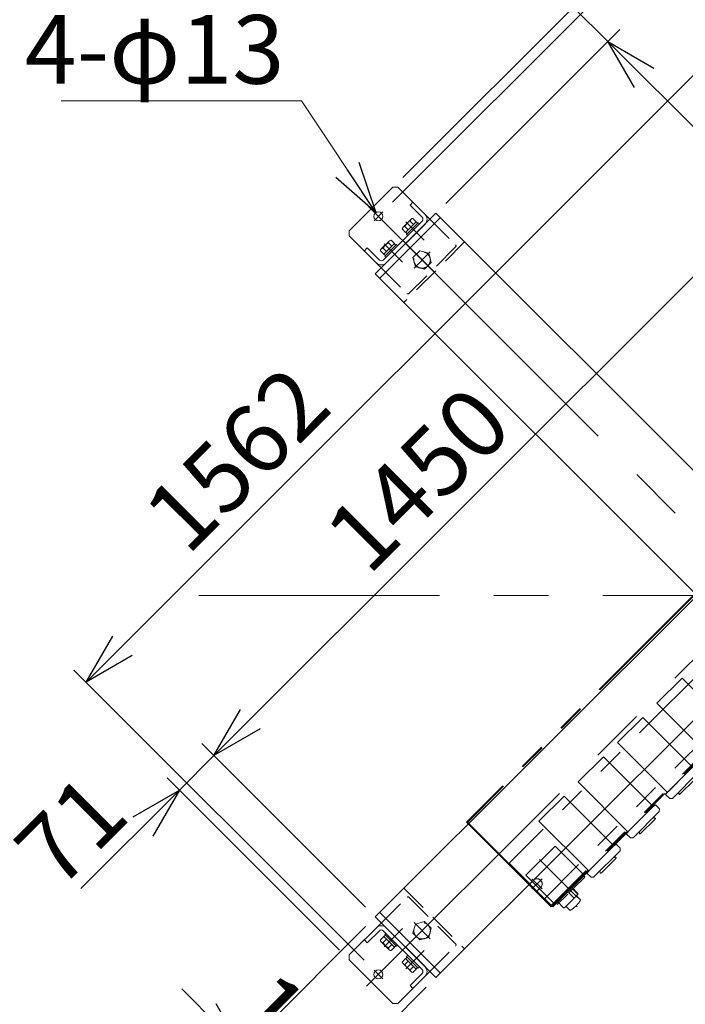
# Model space of a CAD drawing. Units: millimetres. Extents: x -4925 to 4925, y -7596 to 3378.
# Drawn here: x 1768 to 2737, y 1205 to 2640 of the extents above; entities that cross this region are included whole.
import ezdxf

# ---------------------------------------------------------------- set-up
doc = ezdxf.new("R2010")
doc.units = ezdxf.units.MM
doc.header["$LTSCALE"] = 6.25
for name, pattern in [('CENTER', [50.8, 31.75, -6.35, 6.35, -6.35]), ('CENTERX2', [101.6, 63.5, -12.7, 12.7, -12.7]), ('DASHED2', [9.525, 6.35, -3.175]), ('PHANTOM', [63.5, 31.75, -6.35, 6.35, -6.35, 6.35, -6.35])]:
    doc.linetypes.add(name, pattern=pattern)
for name, color, linetype in [('MMX2-LHA1-030_1', 7, 'Continuous'), ('MMX2-S-530A(ダミー)', 7, 'Continuous'), ('SLD-0', 7, 'Continuous'), ('設計図枠', 7, 'Continuous')]:
    doc.layers.add(name, color=color, linetype=linetype)
doc.styles.add('dcStyle0', font='ＭＳ Ｐゴシック', dxfattribs={"width": 0.75})
doc.dimstyles.new('dc_Diam06', dxfattribs={"dimtxt": 100, "dimasz": 75.000048, "dimexe": 25, "dimexo": 25, "dimgap": 25, "dimtad": 2, "dimtih": 1, "dimtoh": 1, "dimdsep": 46, "dimtxsty": 'dcStyle0', "dimblk1": 'OPEN30', "dimblk2": 'OPEN30', "dimsah": 1, "dimcen": 0.09, "dimclrd": 2, "dimclre": 2, "dimclrt": 2, "dimadec": 0, "dimazin": 2, "dimtfac": 1, "dimtdec": 4, "dimtofl": 0, "dimtmove": 0, "dimatfit": 3, "dimfxl": 1, "dimarcsym": 1})
doc.dimstyles.new('dc_Rotated', dxfattribs={"dimtxt": 100, "dimasz": 75.000048, "dimexe": 6, "dimexo": 25, "dimgap": 6, "dimtad": 3, "dimdsep": 46, "dimtxsty": 'dcStyle0', "dimblk1": 'OPEN30', "dimblk2": 'OPEN30', "dimsah": 1, "dimcen": 0.09, "dimclrd": 2, "dimclre": 2, "dimclrt": 2, "dimadec": 0, "dimazin": 2, "dimtfac": 1, "dimtdec": 4, "dimtmove": 0, "dimatfit": 3, "dimfxl": 1, "dimarcsym": 1})

# ---------------------------------------------------------------- blocks, each defined once
blk = doc.blocks.new('_Open30')
at = {"color": 0, "linetype": 'ByBlock', "lineweight": -2}
for p, q in [((-1, 0.267949), (0, 0)), ((0, 0), (-1, -0.267949)), ((0, 0), (-1, 0))]:
    blk.add_line(p, q, dxfattribs=at)
blk = doc.blocks.new('*D81')
at = {"color": 2, "linetype": 'Continuous', "lineweight": 13}
for p, q in [((3374.2, 2373.8), (2951.3, 2796.7)), ((1864.5, 1674.5), (2969, 2779)), ((2269.7, 1269.3), (1846.8, 1692.2))]:
    blk.add_line(p, q, dxfattribs=at)
at = {"color": 2, "xscale": 75.00007019038215, "yscale": 74.99973420559108}
for p, rotation in [((2969, 2779), 44.99999999999992), ((1864.5, 1674.5), 225)]:
    blk.add_blockref('_Open30', p, dxfattribs=dict(at, rotation=rotation))
at = {"color": 2, "insert": (2119.1, 1964.4), "char_height": 100, "attachment_point": 8, "rotation": 45, "style": 'dcStyle0'}
blk.add_mtext('\\T1.00;1562', dxfattribs=at)
blk = doc.blocks.new('*D82')
at = {"color": 2, "linetype": 'Continuous', "lineweight": 13}
for p, q in [((2310.9, 2373.8), (2722.1, 2785)), ((2704.4, 2767.3), (3808.9, 1662.8)), ((3415.4, 1269.3), (3826.6, 1680.5))]:
    blk.add_line(p, q, dxfattribs=at)
at = {"color": 2, "xscale": 75.00007019038215, "yscale": 74.99973420559108}
for p, rotation in [((2704.4, 2767.3), 134.9999999999999), ((3808.9, 1662.8), 314.9999999999999)]:
    blk.add_blockref('_Open30', p, dxfattribs=dict(at, rotation=rotation))
at = {"color": 2, "insert": (3417.6, 2089.5), "char_height": 100, "attachment_point": 8, "rotation": 315, "style": 'dcStyle0'}
blk.add_mtext('\\T1.00;1562', dxfattribs=at)
blk = doc.blocks.new('*D85')
at = {"color": 2, "linetype": 'Continuous', "lineweight": 13}
for p, q in [((2271.6, 1318.3), (2074.6, 1121.4)), ((2003.9, 1227.5), (2092.3, 1139.1)), ((2360, 1230), (2163, 1033)), ((2092.3, 1139.1), (2180.7, 1050.7)), ((2269.1, 962.3), (2180.7, 1050.7))]:
    blk.add_line(p, q, dxfattribs=at)
at = {"color": 2, "xscale": 75.00007019038215, "yscale": 74.99973420559108}
for p, rotation in [((2092.3, 1139.1), 315.0000000004852), ((2180.7, 1050.7), 135.0000000004852)]:
    blk.add_blockref('_Open30', p, dxfattribs=dict(at, rotation=rotation))
at = {"color": 2, "insert": (2150.7, 1109), "char_height": 100, "attachment_point": 8, "rotation": 315, "style": 'dcStyle0'}
blk.add_mtext('\\T1.00;125', dxfattribs=at)
blk = doc.blocks.new('*D87')
at = {"color": 2, "linetype": 'Continuous', "lineweight": 13}
for p, q in [((2388.2, 2371.9), (2642, 2625.7)), ((2624.3, 2608), (3649.6, 1582.7)), ((3413.5, 1346.6), (3667.3, 1600.4))]:
    blk.add_line(p, q, dxfattribs=at)
at = {"color": 2, "xscale": 75.00007019038215, "yscale": 74.99973420559108}
for p, rotation in [((2624.3, 2608), 134.9999999999998), ((3649.6, 1582.7), 314.9999999999998)]:
    blk.add_blockref('_Open30', p, dxfattribs=dict(at, rotation=rotation))
at = {"color": 2, "insert": (3349.2, 1918.4), "char_height": 100, "attachment_point": 8, "rotation": 315, "style": 'dcStyle0'}
blk.add_mtext('\\T1.00;1450', dxfattribs=at)
blk = doc.blocks.new('*D88')
at = {"color": 2, "linetype": 'Continuous', "lineweight": 13}
for p, q in [((2430.6, 2801.7), (2574.1, 2658.2)), ((2325.7, 2409.8), (2591.8, 2675.9)), ((2574.1, 2658.2), (2624.3, 2608)), ((2388.2, 2371.9), (2642, 2625.7))]:
    blk.add_line(p, q, dxfattribs=at)
at = {"color": 2, "xscale": 75.00007019038215, "yscale": 74.99973420559108, "rotation": 315.0000000000006}
blk.add_blockref('_Open30', (2574.1, 2658.2), dxfattribs=at)
at = {"color": 2, "insert": (2533.1, 2727.5), "char_height": 100, "attachment_point": 9, "rotation": 315, "style": 'dcStyle0'}
blk.add_mtext('\\T1.00;71', dxfattribs=at)
blk = doc.blocks.new('*D121')
at = {"color": 2, "linetype": 'Continuous', "lineweight": 13}
for p, q in [((3296.9, 2371.9), (3058.3, 2610.5)), ((2050.7, 1567.5), (3076, 2592.8)), ((2271.6, 1346.6), (2033, 1585.2))]:
    blk.add_line(p, q, dxfattribs=at)
at = {"color": 2, "xscale": 75.00007019038215, "yscale": 74.99973420559108}
for p, rotation in [((3076, 2592.8), 44.9999999999999), ((2050.7, 1567.5), 224.9999999999999)]:
    blk.add_blockref('_Open30', p, dxfattribs=dict(at, rotation=rotation))
at = {"color": 2, "insert": (2382.8, 1935), "char_height": 100, "attachment_point": 8, "rotation": 45, "style": 'dcStyle0'}
blk.add_mtext('\\T1.00;1450', dxfattribs=at)
blk = doc.blocks.new('*D122')
at = {"color": 2, "linetype": 'Continuous', "lineweight": 13}
for p, q in [((2271.6, 1346.6), (2033, 1585.2)), ((2000.5, 1517.3), (2050.7, 1567.5)), ((2233.7, 1284.1), (1982.8, 1535)), ((1857, 1373.8), (2000.5, 1517.3))]:
    blk.add_line(p, q, dxfattribs=at)
at = {"color": 2, "xscale": 75.00007019038215, "yscale": 74.99973420559108, "rotation": 44.99999999999984}
blk.add_blockref('_Open30', (2000.5, 1517.3), dxfattribs=at)
at = {"color": 2, "insert": (1931.2, 1476.3), "char_height": 100, "attachment_point": 9, "rotation": 45, "style": 'dcStyle0'}
blk.add_mtext('\\T1.00;71', dxfattribs=at)
blk = doc.blocks.new('DC_GROUP_W_GBCS-T_S_200_1196')
at = {"layer": '設計図枠', "color": 140, "linetype": 'PHANTOM', "lineweight": 13}
for p, q in [((2547.5, 1435.6), (2505.1, 1393.1)), ((2547.5, 1435.6), (2587.8, 1395.3)), ((2580.1, 1360.6), (2524.7, 1416)), ((2505.1, 1393.1), (2545.4, 1352.8)), ((2587.1, 1394.5), (2591, 1390.7)), ((2574.8, 1374.8), (2590.2, 1390.1)), ((2591, 1390.7), (2590.3, 1390)), ((2550.6, 1350.5), (2565.9, 1365.8)), ((2567.2, 1367.1), (2573.6, 1373.4)), ((2567.6, 1367.4), (2575.1, 1359.9)), ((2573.3, 1373.1), (2580.7, 1365.6)), ((2575.1, 1359.9), (2580.7, 1365.6)), ((2546.1, 1353.5), (2548.4, 1351.3))]:
    blk.add_line(p, q, dxfattribs=at)
blk = doc.blocks.new('DC_GROUP_W_GBCS-T_S_200_1197')
at = {"layer": 'SLD-0', "color": 140, "linetype": 'PHANTOM', "lineweight": 13}
for p, q in [((2753.1, 1700.9), (2789.9, 1737.7)), ((2862.3, 1665.2), (2789.9, 1737.7)), ((2753.1, 1700.9), (2825.6, 1628.5)), ((2864.6, 1667.5), (2823.3, 1626.2)), ((2862.6, 1665), (2865.4, 1667.8)), ((2864.9, 1667.3), (2864.6, 1667.5)), ((2865.4, 1667.8), (2871.2, 1661.6)), ((2832.8, 1619.6), (2871.2, 1658)), ((2871.2, 1658), (2871.2, 1661.6)), ((2844, 1625.6), (2865.2, 1646.8)), ((2863.7, 1648.2), (2862.5, 1649.4)), ((2823, 1625.4), (2825.8, 1628.2)), ((2829.2, 1619.6), (2823, 1625.4)), ((2823.3, 1626.2), (2823.5, 1625.9)), ((2841.4, 1628.3), (2842.6, 1627.1)), ((2832.8, 1619.6), (2829.2, 1619.6))]:
    blk.add_line(p, q, dxfattribs=at)
for centre, start, end in [((2864.5, 1647.6), 315, 135), ((2843.2, 1626.3), 135, 315)]:
    blk.add_arc(centre, 1, start, end, dxfattribs=at)
blk = doc.blocks.new('DC_GROUP_W_GBCS-T_S_200_1198')
at = {"layer": 'SLD-0', "color": 140, "linetype": 'PHANTOM', "lineweight": 13}
for p, q in [((2695.8, 1643.7), (2732.6, 1680.4)), ((2805.1, 1608), (2732.6, 1680.4)), ((2695.8, 1643.7), (2768.3, 1571.2)), ((2807.4, 1610.3), (2766, 1568.9)), ((2805.3, 1607.7), (2808.1, 1610.5)), ((2807.6, 1610), (2807.4, 1610.3)), ((2808.1, 1610.5), (2813.9, 1604.3)), ((2775.5, 1562.4), (2813.9, 1600.7)), ((2813.9, 1600.7), (2813.9, 1604.3)), ((2786.7, 1568.4), (2807.9, 1589.6)), ((2806.5, 1591), (2805.3, 1592.1)), ((2765.7, 1568.1), (2768.5, 1570.9)), ((2771.9, 1562.3), (2765.7, 1568.1)), ((2784.2, 1571), (2785.3, 1569.8)), ((2775.5, 1562.4), (2771.9, 1562.3))]:
    blk.add_line(p, q, dxfattribs=at)
for centre, start, end in [((2807.2, 1590.3), 315, 135), ((2786, 1569.1), 135, 315)]:
    blk.add_arc(centre, 1, start, end, dxfattribs=at)
blk = doc.blocks.new('DC_GROUP_W_GBCS-T_S_200_1199')
at = {"layer": 'SLD-0', "color": 140, "linetype": 'PHANTOM', "lineweight": 13}
for p, q in [((2524, 1471.8), (2560.8, 1508.6)), ((2633.2, 1436.1), (2560.8, 1508.6)), ((2524, 1471.8), (2596.5, 1399.4)), ((2635.5, 1438.4), (2633.2, 1436.1)), ((2633.5, 1435.9), (2636.3, 1438.7)), ((2636.3, 1438.7), (2642.1, 1432.5)), ((2603.7, 1390.5), (2642.1, 1428.9)), ((2642.1, 1428.9), (2642.1, 1432.5)), ((2614.9, 1396.5), (2636.1, 1417.7)), ((2634.6, 1419.1), (2633.4, 1420.3)), ((2593.9, 1396.3), (2596.7, 1399.1)), ((2600.1, 1390.5), (2593.9, 1396.3)), ((2596.5, 1399.4), (2594.2, 1397.1)), ((2612.3, 1399.2), (2613.4, 1398)), ((2603.7, 1390.5), (2600.1, 1390.5))]:
    blk.add_line(p, q, dxfattribs=at)
for centre, start, end in [((2635.4, 1418.4), 315, 135), ((2614.1, 1397.2), 135, 315)]:
    blk.add_arc(centre, 1, start, end, dxfattribs=at)
blk = doc.blocks.new('DC_GROUP_W_GBCS-T_S_200_1203')
at = {"layer": 'SLD-0', "color": 140, "linetype": 'PHANTOM', "lineweight": 13}
for p, q in [((2638.5, 1586.4), (2675.3, 1623.2)), ((2747.8, 1550.7), (2675.3, 1623.2)), ((2638.5, 1586.4), (2711, 1513.9)), ((2750.1, 1553), (2708.7, 1511.6)), ((2748, 1550.4), (2750.9, 1553.3)), ((2750.3, 1552.7), (2750.1, 1553)), ((2750.9, 1553.3), (2756.7, 1547)), ((2718.3, 1505.1), (2756.6, 1543.4)), ((2756.6, 1543.4), (2756.7, 1547)), ((2729.4, 1511.1), (2750.6, 1532.3)), ((2749.2, 1533.7), (2748, 1534.8)), ((2708.4, 1510.8), (2711.3, 1513.7)), ((2714.7, 1505), (2708.4, 1510.8)), ((2726.9, 1513.7), (2728, 1512.5)), ((2718.3, 1505.1), (2714.7, 1505))]:
    blk.add_line(p, q, dxfattribs=at)
for centre, start, end in [((2749.9, 1533), 315, 135), ((2728.7, 1511.8), 135, 315)]:
    blk.add_arc(centre, 1, start, end, dxfattribs=at)
blk = doc.blocks.new('DC_GROUP_W_GBCS-T_S_200_1204')
at = {"layer": 'SLD-0', "color": 140, "linetype": 'PHANTOM', "lineweight": 13}
for p, q in [((2581.3, 1529.1), (2618, 1565.9)), ((2690.5, 1493.4), (2618, 1565.9)), ((2581.3, 1529.1), (2653.7, 1456.6)), ((2692.8, 1495.7), (2651.4, 1454.3)), ((2690.8, 1493.2), (2693.6, 1496)), ((2693.1, 1495.5), (2692.8, 1495.7)), ((2693.6, 1496), (2699.4, 1489.8)), ((2661, 1447.8), (2699.3, 1486.2)), ((2699.3, 1486.2), (2699.4, 1489.8)), ((2672.1, 1453.8), (2693.3, 1475)), ((2691.9, 1476.4), (2690.7, 1477.5)), ((2651.2, 1453.6), (2654, 1456.4)), ((2657.4, 1447.8), (2651.2, 1453.6)), ((2669.6, 1456.4), (2670.7, 1455.2)), ((2661, 1447.8), (2657.4, 1447.8))]:
    blk.add_line(p, q, dxfattribs=at)
for centre, start, end in [((2692.6, 1475.7), 315, 135), ((2671.4, 1454.5), 135, 315)]:
    blk.add_arc(centre, 1, start, end, dxfattribs=at)
blk = doc.blocks.new('DC_GROUP_W_GBCS-T_S_200_1201')
at = {"color": 140, "linetype": 'PHANTOM', "lineweight": 13}
for p, q in [((2528.6, 1373.2), (2513.7, 1388)), ((2513.7, 1373.2), (2528.6, 1388))]:
    blk.add_line(p, q, dxfattribs=at)
blk.add_arc((2521.2, 1380.6), 7.5, 315, 135, dxfattribs=at)
blk = doc.blocks.new('DC_GROUP_W_GBCS-T_S_200_1202')
at = {"layer": '設計図枠', "color": 140, "linetype": 'PHANTOM', "lineweight": 13}
for p, q in [((2572.2, 1375.1), (2551.4, 1354.3)), ((2580.7, 1365.2), (2561.3, 1345.8)), ((2572.2, 1375.1), (2580.7, 1366.7)), ((2584.7, 1357.2), (2578.7, 1363.2)), ((2580.7, 1366.6), (2580.7, 1365.2)), ((2551.4, 1354.3), (2559.9, 1345.8)), ((2561.3, 1345.8), (2559.9, 1345.8)), ((2569.4, 1341.9), (2563.4, 1347.9)), ((2578.1, 1348.4), (2579.5, 1347))]:
    blk.add_line(p, q, dxfattribs=at)
blk.add_arc((2549.9, 1376.6), 39.8, 299.2256, 330.7744, dxfattribs=at)
blk = doc.blocks.new('DC_GROUP_W_GBCS-T_S_200_1200')
at = {"color": 140, "linetype": 'PHANTOM', "lineweight": 13}
for p, q in [((2810.7, 1740.9), (2481.9, 1412.1)), ((2875.8, 1678.7), (2813.5, 1740.9)), ((2862.3, 1689.3), (2533.5, 1360.5)), ((2873.5, 1680.9), (2541.9, 1349.3)), ((2544.1, 1347), (2875.8, 1678.7)), ((2509.1, 1382), (2481.9, 1409.3)), ((2515.9, 1385.9), (2512, 1382)), ((2526.5, 1375.3), (2522.6, 1371.4)), ((2522.6, 1368.6), (2544.1, 1347))]:
    blk.add_line(p, q, dxfattribs=at)
for centre, start, end in [((2812.1, 1739.5), 45, 135), ((2863.8, 1687.9), 45, 135), ((2483.3, 1410.7), 135, 225), ((2510.6, 1383.4), 225, 315), ((2524, 1370), 135, 225), ((2534.9, 1359.1), 135, 225)]:
    blk.add_arc(centre, 2, start, end, dxfattribs=at)
at = {"linetype": 'Continuous'}
blk.add_blockref('DC_GROUP_W_GBCS-T_S_200_1201', (0, 0), dxfattribs=at)
at = {"layer": '設計図枠', "linetype": 'Continuous'}
blk.add_blockref('DC_GROUP_W_GBCS-T_S_200_1202', (0, 0), dxfattribs=at)
blk = doc.blocks.new('DC_GROUP_W_GBCS-T_S_200_1195')
at = {"linetype": 'Continuous'}
blk.add_blockref('DC_GROUP_W_GBCS-T_S_200_1200', (0, 0), dxfattribs=at)
at = {"layer": 'SLD-0', "linetype": 'Continuous'}
for name in ['DC_GROUP_W_GBCS-T_S_200_1197', 'DC_GROUP_W_GBCS-T_S_200_1198', 'DC_GROUP_W_GBCS-T_S_200_1203', 'DC_GROUP_W_GBCS-T_S_200_1204', 'DC_GROUP_W_GBCS-T_S_200_1199']:
    blk.add_blockref(name, (0, 0), dxfattribs=at)
at = {"layer": '設計図枠', "linetype": 'Continuous'}
blk.add_blockref('DC_GROUP_W_GBCS-T_S_200_1196', (0, 0), dxfattribs=at)
blk = doc.blocks.new('DC_GROUP_W_GBCS-T_S_200_1207')
at = {"color": 140, "linetype": 'PHANTOM', "lineweight": 13}
for p, q in [((2752.2, 1804.3), (2418.5, 1470.6)), ((2753.1, 1803.5), (2419.3, 1469.7)), ((2875.8, 1680.8), (2752.2, 1804.3)), ((2874.9, 1679.9), (2752.2, 1802.6)), ((2875.8, 1680.8), (2542, 1347)), ((2542, 1347), (2418.5, 1470.6)), ((2542.9, 1347.9), (2420.2, 1470.6))]:
    blk.add_line(p, q, dxfattribs=at)
blk = doc.blocks.new('DC_GROUP_W_GBCS-T_S_200_1206')
at = {"linetype": 'Continuous'}
blk.add_blockref('DC_GROUP_W_GBCS-T_S_200_1207', (0, 0), dxfattribs=at)
blk = doc.blocks.new('DC_GROUP_W_GBCS-T_S_200_1205')
at = {"linetype": 'Continuous'}
blk.add_blockref('DC_GROUP_W_GBCS-T_S_200_1206', (0, 0), dxfattribs=at)
blk = doc.blocks.new('DC_GROUP_W_GBCS-T_S_200_1194')
at = {"linetype": 'Continuous'}
for name in ['DC_GROUP_W_GBCS-T_S_200_1205', 'DC_GROUP_W_GBCS-T_S_200_1195']:
    blk.add_blockref(name, (0, 0), dxfattribs=at)
blk = doc.blocks.new('DC_GROUP_W_GBCS-T_S_200_50')
at = {"layer": 'MMX2-S-530A(ダミー)', "color": 3, "linetype": 'CENTERX2', "lineweight": 13}
for p, q in [((2276.2, 2367.3), (2372.3, 2271.2)), ((2296.7, 2359.6), (2283.9, 2346.8))]:
    blk.add_line(p, q, dxfattribs=at)
at = {"layer": 'MMX2-S-530A(ダミー)', "color": 7, "linetype": 'Continuous', "lineweight": 13}
blk.add_circle((2290.3, 2353.2), 6.5, dxfattribs=at)
blk = doc.blocks.new('DC_GROUP_W_GBCS-T_S_200_49')
at = {"layer": 'MMX2-S-530A(ダミー)', "color": 7, "linetype": 'Continuous', "lineweight": 13}
for p, q in [((2311.5, 2395.6), (2247.9, 2332)), ((2318.6, 2395.6), (2311.5, 2395.6)), ((2365.3, 2349), (2318.6, 2395.6)), ((2336.3, 2369.5), (2340.5, 2373.7)), ((2353.9, 2351.8), (2336.3, 2369.5)), ((2297.4, 2289.6), (2353.9, 2346.1)), ((2358.2, 2341.9), (2301.6, 2285.3)), ((2247.9, 2324.9), (2247.9, 2332)), ((2294.5, 2278.2), (2247.9, 2324.9)), ((2274, 2307.2), (2269.8, 2303)), ((2274, 2307.2), (2291.7, 2289.6))]:
    blk.add_line(p, q, dxfattribs=at)
at = {"layer": 'MMX2-S-530A(ダミー)', "color": 4, "linetype": 'DASHED2', "lineweight": 13}
for p, q in [((2365.3, 2349), (2402.7, 2311.5)), ((2402.7, 2308.6), (2334.8, 2240.8)), ((2294.5, 2278.2), (2332, 2240.8))]:
    blk.add_line(p, q, dxfattribs=at)
at = {"layer": 'MMX2-S-530A(ダミー)', "color": 7, "linetype": 'Continuous', "lineweight": 13}
for centre, radius, start, end in [((2351.1, 2349), 10, 315, 45), ((2351.1, 2349), 4, 315, 45), ((2294.5, 2292.4), 10, 225, 315), ((2294.5, 2292.4), 4, 225, 315)]:
    blk.add_arc(centre, radius, start, end, dxfattribs=at)
at = {"layer": 'MMX2-S-530A(ダミー)', "color": 4, "linetype": 'DASHED2', "lineweight": 13}
for centre, start, end in [((2401.3, 2310.1), 315, 45), ((2333.4, 2242.2), 225, 315)]:
    blk.add_arc(centre, 2, start, end, dxfattribs=at)
at = {"layer": 'MMX2-S-530A(ダミー)', "linetype": 'Continuous'}
blk.add_blockref('DC_GROUP_W_GBCS-T_S_200_50', (0, 0), dxfattribs=at)
blk = doc.blocks.new('DC_GROUP_W_GBCS-T_S_200_51')
at = {"layer": 'MMX2-S-530A(ダミー)', "color": 140, "linetype": 'Continuous', "lineweight": 13}
for p, q in [((2294.4, 2305.7), (2306, 2317.3)), ((2298.1, 2298.1), (2313.6, 2313.6)), ((2299.5, 2295.2), (2316.5, 2312.2)), ((2301.3, 2293.4), (2318.2, 2310.4)), ((2309.7, 2309.7), (2304.9, 2314.6)), ((2313.6, 2313.6), (2308.8, 2318.4)), ((2315.6, 2311.3), (2313.5, 2313.4)), ((2318.2, 2310.4), (2316.5, 2312.2)), ((2298.1, 2298.1), (2293.2, 2302.9)), ((2302, 2301.9), (2297.1, 2306.8)), ((2300.4, 2296.1), (2298.3, 2298.2)), ((2301.3, 2293.4), (2299.5, 2295.2))]:
    blk.add_line(p, q, dxfattribs=at)
at = {"layer": 'MMX2-S-530A(ダミー)', "color": 3, "linetype": 'CENTER', "lineweight": 13}
blk.add_line((2298.5, 2313.2), (2325.2, 2286.4), dxfattribs=at)
at = {"layer": 'MMX2-S-530A(ダミー)', "color": 140, "linetype": 'Continuous', "lineweight": 13}
for centre, radius, start, end in [((2310, 2301.7), 13.8, 111.5734, 158.4266), ((2308.8, 2314.6), 3.88, 89.9559, 180.0441), ((2297.1, 2302.9), 3.88, 89.9559, 180.0441)]:
    blk.add_arc(centre, radius, start, end, dxfattribs=at)
blk = doc.blocks.new('DC_GROUP_W_GBCS-T_S_200_52')
at = {"layer": 'MMX2-S-530A(ダミー)', "color": 140, "linetype": 'Continuous', "lineweight": 13}
for p, q in [((2326.2, 2337.5), (2337.8, 2349.1)), ((2333.8, 2333.8), (2328.9, 2338.6)), ((2329.9, 2329.9), (2345.4, 2345.4)), ((2331.3, 2327), (2348.3, 2344)), ((2333.1, 2325.3), (2350.1, 2342.2)), ((2341.6, 2341.5), (2336.7, 2346.4)), ((2345.4, 2345.4), (2340.6, 2350.2)), ((2347.4, 2343.1), (2345.3, 2345.2)), ((2350.1, 2342.2), (2348.3, 2344)), ((2329.9, 2329.9), (2325.1, 2334.7)), ((2332.2, 2327.9), (2330.1, 2330)), ((2333.1, 2325.3), (2331.3, 2327))]:
    blk.add_line(p, q, dxfattribs=at)
at = {"layer": 'MMX2-S-530A(ダミー)', "color": 3, "linetype": 'CENTER', "lineweight": 13}
blk.add_line((2330.3, 2345), (2357.1, 2318.3), dxfattribs=at)
at = {"layer": 'MMX2-S-530A(ダミー)', "color": 140, "linetype": 'Continuous', "lineweight": 13}
for centre, radius, start, end in [((2328.9, 2334.7), 3.88, 89.9559, 180.0441), ((2341.8, 2333.5), 13.8, 111.5734, 158.4266), ((2340.6, 2346.4), 3.88, 89.9559, 180.0441)]:
    blk.add_arc(centre, radius, start, end, dxfattribs=at)
blk = doc.blocks.new('DC_GROUP_W_GBCS-T_S_200_53')
at = {"layer": 'MMX2-S-530A(ダミー)', "color": 4, "linetype": 'DASHED2', "lineweight": 13}
for p, q in [((2340.6, 2293.1), (2350.4, 2302.9)), ((2350.4, 2302.9), (2363.7, 2299.4)), ((2363.7, 2299.4), (2367.3, 2286)), ((2344.1, 2279.8), (2340.6, 2293.1)), ((2367.3, 2286), (2357.5, 2276.2)), ((2357.5, 2276.2), (2344.1, 2279.8))]:
    blk.add_line(p, q, dxfattribs=at)
at = {"layer": 'MMX2-S-530A(ダミー)', "color": 3, "linetype": 'CENTER', "lineweight": 13}
blk.add_line((2342.2, 2277.8), (2365.7, 2301.3), dxfattribs=at)
at = {"layer": 'MMX2-S-530A(ダミー)', "color": 4, "linetype": 'DASHED2', "lineweight": 13}
blk.add_circle((2353.9, 2289.6), 12, dxfattribs=at)
blk = doc.blocks.new('DC_GROUP_W_GBCS-T_S_200_55')
at = {"layer": 'MMX2-S-530A(ダミー)', "color": 3, "linetype": 'CENTERX2', "lineweight": 13}
blk.add_line((2283.9, 1255.1), (2296.7, 1242.3), dxfattribs=at)
at = {"layer": 'MMX2-S-530A(ダミー)', "color": 7, "linetype": 'Continuous', "lineweight": 13}
blk.add_circle((2290.3, 1248.7), 6.5, dxfattribs=at)
blk = doc.blocks.new('DC_GROUP_W_GBCS-T_S_200_54')
at = {"layer": 'MMX2-S-530A(ダミー)', "color": 4, "linetype": 'DASHED2', "lineweight": 13}
for p, q in [((2294.5, 1323.6), (2332, 1361.1)), ((2334.8, 1361.1), (2402.7, 1293.2)), ((2365.3, 1252.9), (2402.7, 1290.4))]:
    blk.add_line(p, q, dxfattribs=at)
at = {"layer": 'MMX2-S-530A(ダミー)', "color": 7, "linetype": 'Continuous', "lineweight": 13}
for p, q in [((2294.5, 1323.6), (2247.9, 1277)), ((2291.7, 1312.3), (2274, 1294.7)), ((2353.9, 1255.8), (2297.4, 1312.3)), ((2301.6, 1316.6), (2358.2, 1260)), ((2274, 1294.7), (2269.8, 1298.9)), ((2247.9, 1277), (2247.9, 1269.9)), ((2247.9, 1269.9), (2311.5, 1206.3)), ((2365.3, 1252.9), (2318.6, 1206.3)), ((2336.3, 1232.4), (2353.9, 1250.1)), ((2336.3, 1232.4), (2340.5, 1228.2)), ((2318.6, 1206.3), (2311.5, 1206.3))]:
    blk.add_line(p, q, dxfattribs=at)
at = {"layer": 'MMX2-S-530A(ダミー)', "color": 4, "linetype": 'DASHED2', "lineweight": 13}
for centre, start, end in [((2333.4, 1359.7), 45, 135), ((2401.3, 1291.8), 315, 45)]:
    blk.add_arc(centre, 2, start, end, dxfattribs=at)
at = {"layer": 'MMX2-S-530A(ダミー)', "color": 7, "linetype": 'Continuous', "lineweight": 13}
for centre, radius, start, end in [((2294.5, 1309.5), 10, 45, 135), ((2294.5, 1309.5), 4, 45, 135), ((2351.1, 1252.9), 4, 315, 45), ((2351.1, 1252.9), 10, 315, 45)]:
    blk.add_arc(centre, radius, start, end, dxfattribs=at)
at = {"layer": 'MMX2-S-530A(ダミー)', "linetype": 'Continuous'}
blk.add_blockref('DC_GROUP_W_GBCS-T_S_200_55', (0, 0), dxfattribs=at)
blk = doc.blocks.new('DC_GROUP_W_GBCS-T_S_200_56')
at = {"layer": 'MMX2-S-530A(ダミー)', "color": 4, "linetype": 'DASHED2', "lineweight": 13}
for p, q in [((2340.6, 1308.7), (2344.1, 1322.1)), ((2344.1, 1322.1), (2357.5, 1325.7)), ((2357.5, 1325.7), (2367.3, 1315.9)), ((2350.4, 1299), (2340.6, 1308.7)), ((2367.3, 1315.9), (2363.7, 1302.5)), ((2363.7, 1302.5), (2350.4, 1299))]:
    blk.add_line(p, q, dxfattribs=at)
at = {"layer": 'MMX2-S-530A(ダミー)', "color": 3, "linetype": 'CENTER', "lineweight": 13}
blk.add_line((2365.7, 1300.6), (2342.2, 1324.1), dxfattribs=at)
at = {"layer": 'MMX2-S-530A(ダミー)', "color": 4, "linetype": 'DASHED2', "lineweight": 13}
blk.add_circle((2353.9, 1312.3), 12, dxfattribs=at)
blk = doc.blocks.new('DC_GROUP_W_GBCS-T_S_200_57')
at = {"layer": 'MMX2-S-530A(ダミー)', "color": 140, "linetype": 'Continuous', "lineweight": 13}
for p, q in [((2300.4, 1305.8), (2298.3, 1303.7)), ((2301.3, 1308.4), (2299.5, 1306.7)), ((2316.5, 1289.7), (2299.5, 1306.7)), ((2318.2, 1291.5), (2301.3, 1308.4)), ((2298.1, 1303.8), (2293.2, 1299)), ((2306, 1284.6), (2294.4, 1296.2)), ((2302, 1299.9), (2297.1, 1295.1)), ((2313.6, 1288.3), (2298.1, 1303.8)), ((2309.7, 1292.2), (2304.9, 1287.3)), ((2318.2, 1291.5), (2316.5, 1289.7)), ((2313.6, 1288.3), (2308.8, 1283.5)), ((2315.6, 1290.6), (2313.5, 1288.5))]:
    blk.add_line(p, q, dxfattribs=at)
at = {"layer": 'MMX2-S-530A(ダミー)', "color": 3, "linetype": 'CENTER', "lineweight": 13}
blk.add_line((2298.5, 1288.7), (2325.2, 1315.4), dxfattribs=at)
at = {"layer": 'MMX2-S-530A(ダミー)', "color": 140, "linetype": 'Continuous', "lineweight": 13}
for centre, radius, start, end in [((2297.1, 1299), 3.88, 179.9559, 270.0441), ((2310, 1300.2), 13.8, 201.5734, 248.4266), ((2308.8, 1287.3), 3.88, 179.9559, 270.0441)]:
    blk.add_arc(centre, radius, start, end, dxfattribs=at)
blk = doc.blocks.new('DC_GROUP_W_GBCS-T_S_200_58')
at = {"layer": 'MMX2-S-530A(ダミー)', "color": 3, "linetype": 'CENTER', "lineweight": 13}
blk.add_line((2330.3, 1256.9), (2357.1, 1283.6), dxfattribs=at)
at = {"layer": 'MMX2-S-530A(ダミー)', "color": 140, "linetype": 'Continuous', "lineweight": 13}
for p, q in [((2329.9, 1272), (2325.1, 1267.2)), ((2337.8, 1252.8), (2326.2, 1264.4)), ((2333.8, 1268.1), (2328.9, 1263.3)), ((2345.4, 1256.5), (2329.9, 1272)), ((2332.2, 1274), (2330.1, 1271.9)), ((2333.1, 1276.6), (2331.3, 1274.9)), ((2348.3, 1257.9), (2331.3, 1274.9)), ((2350.1, 1259.7), (2333.1, 1276.6)), ((2341.6, 1260.4), (2336.7, 1255.5)), ((2345.4, 1256.5), (2340.6, 1251.6)), ((2347.4, 1258.8), (2345.3, 1256.6)), ((2350.1, 1259.7), (2348.3, 1257.9))]:
    blk.add_line(p, q, dxfattribs=at)
for centre, radius, start, end in [((2328.9, 1267.2), 3.88, 179.9559, 270.0441), ((2341.8, 1268.3), 13.8, 201.5734, 248.4266), ((2340.6, 1255.5), 3.88, 179.9559, 270.0441)]:
    blk.add_arc(centre, radius, start, end, dxfattribs=at)
blk = doc.blocks.new('DC_GROUP_W_GBCS-T_S_200_65')
at = {"layer": 'MMX2-S-530A(ダミー)', "color": 7, "linetype": 'Continuous', "lineweight": 13}
for p, q in [((2834.1, 1880.8), (2762.6, 1809.4)), ((2922.5, 1809.4), (2851, 1880.8)), ((2766.9, 1805.2), (2838.3, 1876.6)), ((2918.2, 1805.2), (2846.8, 1876.6)), ((2838.3, 1725.3), (2766.9, 1796.7)), ((2846.8, 1725.3), (2918.2, 1796.7)), ((2762.6, 1792.5), (2834.1, 1721)), ((2851, 1721), (2922.5, 1792.5))]:
    blk.add_line(p, q, dxfattribs=at)
for centre, radius, start, end in [((2842.6, 1872.4), 12, 45, 135), ((2842.6, 1872.4), 6, 45, 135), ((2771.1, 1800.9), 12, 135, 225), ((2914, 1800.9), 12, 315, 45), ((2771.1, 1800.9), 6, 135, 225), ((2914, 1800.9), 6, 315, 45), ((2842.6, 1729.5), 6, 225, 315), ((2842.6, 1729.5), 12, 225, 315)]:
    blk.add_arc(centre, radius, start, end, dxfattribs=at)
blk = doc.blocks.new('DC_GROUP_W_GBCS-T_S_200_64')
at = {"layer": 'MMX2-S-530A(ダミー)', "color": 3, "linetype": 'CENTERX2', "lineweight": 13}
for p, q in [((2273.1, 1231.5), (3408.9, 2367.3)), ((2329.7, 2313.8), (3411.1, 1232.4))]:
    blk.add_line(p, q, dxfattribs=at)
at = {"layer": 'MMX2-S-530A(ダミー)', "color": 7, "linetype": 'Continuous', "lineweight": 13}
for p, q in [((2374.1, 2357.8), (2285.7, 2269.4)), ((2285.7, 1332.5), (3311, 2357.8)), ((2842.6, 1889.3), (2374.1, 2357.8)), ((3399.4, 2269.4), (3311, 2357.8)), ((2380.5, 2351.4), (2292.1, 2263)), ((3393, 2263), (3304.6, 2351.4)), ((2754.2, 1800.9), (2285.7, 2269.4)), ((2374.1, 1244.1), (3399.4, 2269.4)), ((3399.4, 1332.5), (2930.9, 1800.9)), ((3311, 1244.1), (2842.6, 1712.6)), ((2292.1, 1338.9), (2380.5, 1250.5)), ((3304.6, 1250.5), (3393, 1338.9)), ((2285.7, 1332.5), (2374.1, 1244.1)), ((3311, 1244.1), (3399.4, 1332.5))]:
    blk.add_line(p, q, dxfattribs=at)
at = {"layer": 'MMX2-S-530A(ダミー)', "color": 4, "linetype": 'DASHED2', "lineweight": 13}
for p, q in [((2415.8, 2316.1), (2327.4, 2227.7)), ((3357.7, 2227.7), (3269.3, 2316.1)), ((2327.4, 1374.2), (2415.8, 1285.8)), ((3269.3, 1285.8), (3357.7, 1374.2))]:
    blk.add_line(p, q, dxfattribs=at)
at = {"layer": 'MMX2-S-530A(ダミー)', "linetype": 'Continuous'}
blk.add_blockref('DC_GROUP_W_GBCS-T_S_200_65', (0, 0), dxfattribs=at)
blk = doc.blocks.new('*D123')
at = {"layer": 'MMX2-LHA1-030_1', "color": 2, "linetype": 'Continuous', "lineweight": 13}
for p, q in [((1828.3, 2521.5), (2178.3, 2521.5)), ((2178.3, 2521.5), (2286.7, 2358.6))]:
    blk.add_line(p, q, dxfattribs=at)
at = {"layer": 'MMX2-LHA1-030_1', "color": 2, "xscale": 75.00007019038215, "yscale": 74.99973420559108, "rotation": 303.6567605670809}
blk.add_blockref('_Open30', (2286.7, 2358.6), dxfattribs=at)
at = {"layer": 'MMX2-LHA1-030_1', "color": 2, "insert": (2153.3, 2546.5), "char_height": 100, "attachment_point": 9, "style": 'dcStyle0'}
blk.add_mtext('\\T1.00;4-φ13', dxfattribs=at)

msp = doc.modelspace()

# ---------------------------------------------------------------- linework, layer by layer
at = {"color": 3, "linetype": 'CENTERX2', "lineweight": 13}
msp.add_line((3649.0701, 1800.9093), (2028.6485, 1800.9093), dxfattribs=at)

# ---------------------------------------------------------------- block references
at = {"linetype": 'Continuous'}
msp.add_blockref('DC_GROUP_W_GBCS-T_S_200_1194', (0, 0), dxfattribs=at)
at = {"layer": 'MMX2-S-530A(ダミー)', "linetype": 'Continuous'}
for name in ['DC_GROUP_W_GBCS-T_S_200_49', 'DC_GROUP_W_GBCS-T_S_200_64', 'DC_GROUP_W_GBCS-T_S_200_52', 'DC_GROUP_W_GBCS-T_S_200_51', 'DC_GROUP_W_GBCS-T_S_200_53', 'DC_GROUP_W_GBCS-T_S_200_54', 'DC_GROUP_W_GBCS-T_S_200_56', 'DC_GROUP_W_GBCS-T_S_200_57', 'DC_GROUP_W_GBCS-T_S_200_58']:
    msp.add_blockref(name, (0, 0), dxfattribs=at)

# ---------------------------------------------------------------- dimensions: what is measured, and where the dimension line sits
at = {"linetype": 'Continuous', "lineweight": 13}
for base, p1, p2, angle, override, picture, middle in [((2624.2989, 2607.9968), (2307.9796, 2392.0866), (2370.5586, 2354.2564), 135, {"dimtxt": 100, "dimasz": 75.000048, "dimexe": 25, "dimexo": 25, "dimgap": 20, "dimtad": 3, "dimtih": 0, "dimtoh": 0, "dimdec": 2, "dimlfac": 1, "dimzin": 8, "dimtxsty": 'dcStyle0', "dimblk1": 'Open30', "dimblk2": 'Open30', "dimsah": 1, "dimclrd": 2, "dimclre": 2, "dimclrt": 2, "dimazin": 2, "dimtofl": 1, "dimtolj": 0, "dimtzin": 8, "dimarcsym": 1}, '*D88', (2483.616, 2748.6796)), ((2969.0155, 2778.983), (2287.4028, 1251.5941), (3391.9036, 2356.0949), 45, {"dimtxt": 100, "dimasz": 75.000048, "dimexe": 25, "dimexo": 25, "dimgap": 25, "dimtad": 3, "dimtih": 0, "dimtoh": 0, "dimdec": 2, "dimlfac": 1, "dimzin": 8, "dimtxsty": 'dcStyle0', "dimblk1": 'Open30', "dimblk2": 'Open30', "dimsah": 1, "dimclrd": 2, "dimclre": 2, "dimclrt": 2, "dimazin": 2, "dimtofl": 1, "dimtolj": 0, "dimtzin": 8, "dimarcsym": 1}, '*D81', (2136.7303, 1946.6978)), ((3808.9349, 1662.8272), (2293.2011, 2356.0949), (3397.7019, 1251.5941), 135, {"dimtxt": 100, "dimasz": 75.000048, "dimexe": 25, "dimexo": 25, "dimgap": 25, "dimtad": 3, "dimtih": 0, "dimtoh": 0, "dimdec": 2, "dimlfac": 1, "dimzin": 8, "dimtxsty": 'dcStyle0', "dimblk1": 'Open30', "dimblk2": 'Open30', "dimsah": 1, "dimclrd": 2, "dimclre": 2, "dimclrt": 2, "dimazin": 2, "dimtofl": 1, "dimtolj": 0, "dimtzin": 8, "dimarcsym": 1}, '*D82', (3399.9605, 2071.8016)), ((3649.6037, 1582.6919), (2370.5586, 2354.2564), (3395.8634, 1328.9516), 135, {"dimtxt": 100, "dimasz": 75.000048, "dimexe": 25, "dimexo": 25, "dimgap": 25, "dimtad": 3, "dimtih": 0, "dimtoh": 0, "dimdec": 2, "dimlfac": 1, "dimzin": 8, "dimtxsty": 'dcStyle0', "dimblk1": 'Open30', "dimblk2": 'Open30', "dimsah": 1, "dimclrd": 2, "dimclre": 2, "dimclrt": 2, "dimazin": 2, "dimtofl": 1, "dimtolj": 0, "dimtzin": 8, "dimarcsym": 1}, '*D87', (3331.5557, 1900.7399)), ((3075.9875, 2592.815), (2289.2413, 1328.9516), (3314.5461, 2354.2564), 45, {"dimtxt": 100, "dimasz": 75.000048, "dimexe": 25, "dimexo": 25, "dimgap": 25, "dimtad": 3, "dimtih": 0, "dimtoh": 0, "dimdec": 2, "dimlfac": 1, "dimzin": 8, "dimtxsty": 'dcStyle0', "dimblk1": 'Open30', "dimblk2": 'Open30', "dimsah": 1, "dimclrd": 2, "dimclre": 2, "dimclrt": 2, "dimazin": 2, "dimtofl": 1, "dimtolj": 0, "dimtzin": 8, "dimarcsym": 1}, '*D121', (2400.477, 1917.3044)), ((2050.6827, 1567.5102), (2251.4111, 1266.3727), (2289.2413, 1328.9516), 45, {"dimtxt": 100, "dimasz": 75.000048, "dimexe": 25, "dimexo": 25, "dimgap": 20, "dimtad": 3, "dimtih": 0, "dimtoh": 0, "dimdec": 2, "dimlfac": 1, "dimzin": 8, "dimtxsty": 'dcStyle0', "dimblk1": 'Open30', "dimblk2": 'Open30', "dimsah": 1, "dimclrd": 2, "dimclre": 2, "dimclrt": 2, "dimazin": 2, "dimtofl": 1, "dimtolj": 0, "dimtzin": 8, "dimarcsym": 1}, '*D122', (1909.9999, 1426.8273)), ((2180.7027, 1050.7074), (2289.2413, 1336.0227), (2377.6296, 1247.6343), 135, {"dimtxt": 100, "dimasz": 75.000048, "dimexe": 25, "dimexo": 25, "dimgap": 20, "dimtad": 3, "dimtih": 0, "dimtoh": 0, "dimdec": 2, "dimlfac": 1, "dimzin": 8, "dimtxsty": 'dcStyle0', "dimblk1": 'Open30', "dimblk2": 'Open30', "dimsah": 1, "dimclrd": 2, "dimclre": 2, "dimclrt": 2, "dimazin": 2, "dimtofl": 1, "dimtolj": 0, "dimtzin": 8, "dimarcsym": 1}, '*D85', (2136.5086, 1094.9016))]:
    dim = msp.add_linear_dim(base=base, p1=p1, p2=p2, angle=angle, dimstyle='dc_Rotated', override=override, dxfattribs=at)
    dim.commit()
    dim.dimension.update_dxf_attribs({"geometry": picture, "text_midpoint": middle, "dimtype": 160})
at = {"layer": 'MMX2-LHA1-030_1', "linetype": 'Continuous', "lineweight": 13}
dim = msp.add_diameter_dim_2p(p1=(2293.9043, 2347.7854), p2=(2286.6995, 2358.6062), text='4-φ13', dimstyle='dc_Diam06', override={"dimtxt": 100, "dimasz": 75.000048, "dimexe": 25, "dimexo": 25, "dimgap": 25, "dimtad": 2, "dimdec": 3, "dimlfac": 1, "dimzin": 8, "dimtxsty": 'dcStyle0', "dimblk1": 'Open30', "dimblk2": 'Open30', "dimsah": 1, "dimclrd": 2, "dimclre": 2, "dimclrt": 2, "dimazin": 2, "dimtolj": 0, "dimtzin": 8, "dimarcsym": 1}, dxfattribs=at)
dim.commit()
dim.dimension.update_dxf_attribs({"geometry": '*D123', "text_midpoint": (2003.2714, 2521.4534), "dimtype": 163})

doc.saveas('drawing.dxf')
